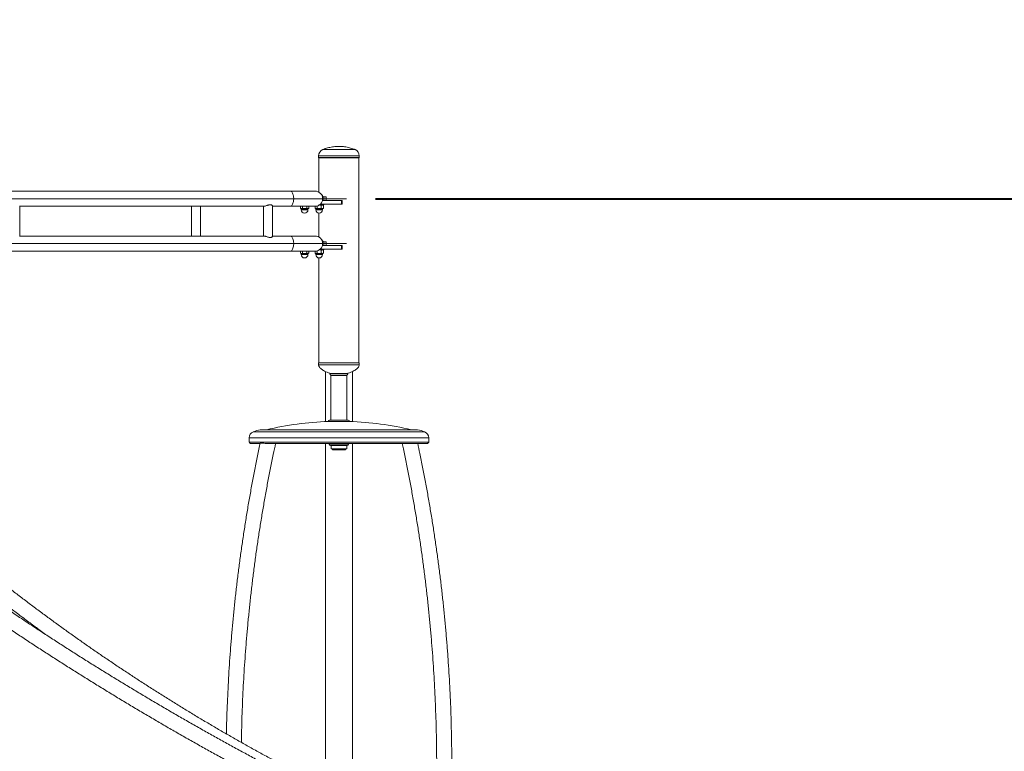
# Model space of a CAD drawing. Units: millimetres. Extents: x 0 to 2100, y 0 to 1488.
# Drawn here: x 1669 to 1888, y 393 to 556 of the extents above; entities that cross this region are included whole.
import ezdxf

# ---------------------------------------------------------------- set-up
doc = ezdxf.new("R2010")
doc.units = ezdxf.units.MM
doc.header["$LTSCALE"] = 50
doc.linetypes.add('CENTERX2', pattern=[2.032, 1.27, -0.254, 0.254, -0.254])
doc.layers.add('LE_NORM', color=179, linetype='Continuous', lineweight=40)
doc.styles.add('SLDTEXTSTYLE0', font='TXT', dxfattribs={"width": 0.605})
doc.dimstyles.new('SLDDIMSTYLE0', dxfattribs={"dimtxt": 17.5, "dimasz": 15, "dimexe": 0, "dimexo": 0.0625, "dimgap": 4.375, "dimtad": 1, "dimdec": 0, "dimrnd": 1e-09, "dimzin": 12, "dimdsep": 46, "dimtxsty": 'SLDTEXTSTYLE0', "dimsah": 1, "dimcen": 0.09, "dimadec": 0, "dimazin": 3, "dimtfac": 1, "dimtofl": 0, "dimtmove": 0, "dimatfit": 3, "dimfxl": 1, "dimfrac": 2, "dimtolj": 1, "dimtzin": 12, "dimarcsym": 0})

# ---------------------------------------------------------------- blocks, each defined once
blk = doc.blocks.new('_D_10')
at = {"layer": 'LE_NORM', "color": 7}
for p, q in [((1748.08, 515.65), (2006.28, 515.65)), ((2001.32, 515.65), (2001.32, 287.15)), ((1887.05, 287.15), (2006.28, 287.15))]:
    blk.add_line(p, q, dxfattribs=at)
for points in [[(2001.32, 515.65), (1996.32, 500.65), (2006.32, 500.65)], [(2001.32, 287.15), (2006.32, 302.15), (1996.32, 302.15)]]:
    blk.add_solid(points, dxfattribs=at)
at = {"layer": 'LE_NORM', "color": 7, "insert": (1978.76, 384.96), "char_height": 17.5, "attachment_point": 1, "rotation": 90, "style": 'SLDTEXTSTYLE0'}
blk.add_mtext('229', dxfattribs=at)

msp = doc.modelspace()

# ---------------------------------------------------------------- linework, layer by layer
at = {"color": 8, "linetype": 'Continuous', "lineweight": 15}
for p, q in [((1738.41, 526.59), (1736.34, 526.59)), ((1743.54, 526.59), (1738.41, 526.59)), ((1735.42, 525.2), (1744.47, 525.2)), ((1735.42, 524.8), (1744.47, 524.8)), ((1732.3, 513.43), (1731.55, 513.43)), ((1731.55, 513.2), (1733.05, 513.2)), ((1733.05, 513.43), (1732.3, 513.43)), ((1735.55, 513.43), (1734.8, 513.43)), ((1734.8, 513.2), (1736.3, 513.2)), ((1736.3, 513.43), (1735.55, 513.43)), ((1732.3, 503.43), (1731.55, 503.43)), ((1731.55, 503.2), (1733.05, 503.2)), ((1733.05, 503.43), (1732.3, 503.43)), ((1735.55, 503.43), (1734.8, 503.43)), ((1734.8, 503.2), (1736.3, 503.2)), ((1736.3, 503.43), (1735.55, 503.43)), ((1744.47, 478.67), (1735.42, 478.67)), ((1737.94, 476.64), (1741.6, 476.64)), ((1738.14, 476.28), (1741.74, 476.28)), ((1741.6, 476.64), (1741.94, 476.64)), ((1737.58, 466.05), (1741.12, 466.05)), ((1737.87, 466.35), (1740.98, 466.35)), ((1738.02, 466.36), (1740.9, 466.36)), ((1740.9, 466.36), (1741.86, 466.36)), ((1740.98, 466.35), (1742.01, 466.35)), ((1741.12, 466.05), (1742.3, 466.05)), ((1720.88, 463.76), (1749.47, 463.76)), ((1722.42, 464.2), (1748.7, 464.2)), ((1748.7, 464.2), (1757.46, 464.2)), ((1749.47, 463.76), (1759, 463.76)), ((1719.94, 462.37), (1749.94, 462.37)), ((1719.94, 461.47), (1749.94, 461.47)), ((1737.79, 460.98), (1741.02, 460.98)), ((1741.02, 460.98), (1742.09, 460.98)), ((1749.94, 462.37), (1759.94, 462.37)), ((1749.94, 461.47), (1759.94, 461.47))]:
    msp.add_line(p, q, dxfattribs=at)
at = {"color": 7, "linetype": 'Continuous', "lineweight": 15}
for p, q in [((1735.42, 525.2), (1735.42, 524.8)), ((1735.5, 524.75), (1735.5, 517.1)), ((1735.5, 524.75), (1736.09, 524.75)), ((1736.09, 524.75), (1744.39, 524.75)), ((1744.39, 479.12), (1744.39, 524.75)), ((1744.47, 524.8), (1744.47, 525.2)), ((1729.03, 517.34), (1606.66, 517.34)), ((1734.63, 517.34), (1729.03, 517.34)), ((1736.26, 516.09), (1736.42, 516.09)), ((1736.61, 516.05), (1736.27, 516.05)), ((1736.42, 516.05), (1736.42, 516.09)), ((1736.61, 515.25), (1736.61, 516.05)), ((1736.61, 516.05), (1737.11, 516.05)), ((1737.11, 515.25), (1737.11, 516.05)), ((1668.85, 507.26), (1668.85, 514.04)), ((1668.85, 513.97), (1723.27, 513.97)), ((1707.14, 513.97), (1707.14, 507.34)), ((1709.14, 507.34), (1709.14, 513.97)), ((1723.14, 513.97), (1723.14, 507.34)), ((1725.14, 507.26), (1725.14, 514.04)), ((1725.14, 513.97), (1729.03, 513.97)), ((1729.03, 513.97), (1734.63, 513.97)), ((1731.37, 513.52), (1731.37, 513.97)), ((1731.37, 513.52), (1731.5, 513.45)), ((1731.6, 513.45), (1731.5, 513.45)), ((1731.55, 513.43), (1731.55, 513.2)), ((1732.3, 513.45), (1731.6, 513.45)), ((1731.84, 513.52), (1731.84, 513.97)), ((1732.99, 513.45), (1732.3, 513.45)), ((1732.76, 513.52), (1732.76, 513.97)), ((1733.1, 513.45), (1732.99, 513.45)), ((1733.05, 513.2), (1733.05, 513.43)), ((1733.1, 513.45), (1733.22, 513.52)), ((1733.22, 513.52), (1733.22, 513.97)), ((1734.62, 513.52), (1734.62, 513.97)), ((1734.62, 513.52), (1734.75, 513.45)), ((1734.85, 513.45), (1734.75, 513.45)), ((1734.8, 513.43), (1734.8, 513.2)), ((1735.55, 513.45), (1734.85, 513.45)), ((1735.09, 513.52), (1735.09, 514.03)), ((1736.24, 513.45), (1735.55, 513.45)), ((1736.55, 514.25), (1735.57, 514.25)), ((1735.81, 514.45), (1740.53, 514.45)), ((1736.01, 513.52), (1736.01, 514.18)), ((1736.35, 513.45), (1736.24, 513.45)), ((1736.61, 515.25), (1736.27, 515.25)), ((1736.3, 513.2), (1736.3, 513.43)), ((1736.47, 514.18), (1736.35, 514.25)), ((1736.35, 513.45), (1736.47, 513.52)), ((1736.47, 513.52), (1736.47, 514.18)), ((1736.55, 514.25), (1736.55, 514.45)), ((1736.85, 515.25), (1736.61, 515.25)), ((1736.85, 515.25), (1740.53, 515.25)), ((1740.53, 514.45), (1740.53, 515.25)), ((1740.53, 515.25), (1740.63, 515.25)), ((1740.63, 514.45), (1740.53, 514.45)), ((1740.63, 514.45), (1740.63, 515.25)), ((1735.5, 512.45), (1735.5, 507.1)), ((1723.27, 507.34), (1668.85, 507.34)), ((1729.03, 507.34), (1725.14, 507.34)), ((1734.63, 507.34), (1729.03, 507.34)), ((1735.81, 504.45), (1740.53, 504.45)), ((1736.26, 506.09), (1736.42, 506.09)), ((1736.61, 506.05), (1736.27, 506.05)), ((1736.61, 505.25), (1736.27, 505.25)), ((1736.42, 506.05), (1736.42, 506.09)), ((1736.55, 504.25), (1736.55, 504.45)), ((1736.61, 505.25), (1736.61, 506.05)), ((1736.61, 506.05), (1737.11, 506.05)), ((1736.85, 505.25), (1736.61, 505.25)), ((1736.85, 505.25), (1740.53, 505.25)), ((1737.11, 505.25), (1737.11, 506.05)), ((1740.53, 504.45), (1740.53, 505.25)), ((1740.53, 505.25), (1740.63, 505.25)), ((1740.63, 504.45), (1740.53, 504.45)), ((1740.63, 504.45), (1740.63, 505.25)), ((1606.66, 503.97), (1729.03, 503.97)), ((1729.03, 503.97), (1734.63, 503.97)), ((1731.37, 503.52), (1731.37, 503.97)), ((1731.37, 503.52), (1731.5, 503.45)), ((1731.6, 503.45), (1731.5, 503.45)), ((1731.55, 503.43), (1731.55, 503.2)), ((1732.3, 503.45), (1731.6, 503.45)), ((1731.84, 503.52), (1731.84, 503.97)), ((1732.99, 503.45), (1732.3, 503.45)), ((1732.76, 503.52), (1732.76, 503.97)), ((1733.1, 503.45), (1732.99, 503.45)), ((1733.05, 503.2), (1733.05, 503.43)), ((1733.1, 503.45), (1733.22, 503.52)), ((1733.22, 503.52), (1733.22, 503.97)), ((1734.62, 503.52), (1734.62, 503.97)), ((1734.62, 503.52), (1734.75, 503.45)), ((1734.85, 503.45), (1734.75, 503.45)), ((1734.8, 503.43), (1734.8, 503.2)), ((1735.55, 503.45), (1734.85, 503.45)), ((1735.09, 503.52), (1735.09, 504.03)), ((1735.5, 502.45), (1735.5, 479.12)), ((1736.24, 503.45), (1735.55, 503.45)), ((1736.55, 504.25), (1735.57, 504.25)), ((1736.01, 503.52), (1736.01, 504.18)), ((1736.35, 503.45), (1736.24, 503.45)), ((1736.3, 503.2), (1736.3, 503.43)), ((1736.47, 504.18), (1736.35, 504.25)), ((1736.35, 503.45), (1736.47, 503.52)), ((1736.47, 503.52), (1736.47, 504.18)), ((1735.42, 479.12), (1735.42, 478.67)), ((1744.47, 479.12), (1735.42, 479.12)), ((1744.47, 478.67), (1744.47, 479.12)), ((1736.93, 477.17), (1736.93, 466.02)), ((1737.94, 476.73), (1737.94, 476.64)), ((1737.94, 476.73), (1741.6, 476.73)), ((1738.14, 476.28), (1738.14, 466.36)), ((1741.6, 476.73), (1741.94, 476.73)), ((1741.74, 466.36), (1741.74, 476.28)), ((1741.94, 476.64), (1741.94, 476.73)), ((1742.96, 466.02), (1742.96, 477.17)), ((1737.58, 466.05), (1737.58, 466.05)), ((1737.58, 466.05), (1741.12, 466.05)), ((1741.86, 466.36), (1738.02, 466.36)), ((1741.12, 466.05), (1742.3, 466.05)), ((1742.3, 466.05), (1742.3, 466.05)), ((1757.41, 464.21), (1722.48, 464.21)), ((1719.94, 462.37), (1719.94, 461.47)), ((1720.24, 461.17), (1722.41, 461.17)), ((1723.4, 461.17), (1759.64, 461.17)), ((1736.93, 461.17), (1736.93, 384.62)), ((1737.79, 461.17), (1737.79, 460.98)), ((1741.79, 460.68), (1738.09, 460.68)), ((1738.19, 460.68), (1738.19, 459.93)), ((1741.69, 459.93), (1741.69, 460.68)), ((1742.09, 460.98), (1742.09, 461.17)), ((1742.96, 381.66), (1742.96, 461.17)), ((1759.94, 461.47), (1759.94, 462.37)), ((1738.19, 459.93), (1740.15, 459.93)), ((1738.49, 459.93), (1738.49, 459.71)), ((1741.39, 459.71), (1738.49, 459.71)), ((1740.15, 459.93), (1741.69, 459.93)), ((1741.39, 459.71), (1741.39, 459.93))]:
    msp.add_line(p, q, dxfattribs=at)
at = {"color": 8, "linetype": 'Continuous', "lineweight": 15, "flags": 128}
for points in [[(1729.03, 513.97), (1729.06, 513.97), (1729.18, 513.99), (1729.3, 514.06), (1729.42, 514.15), (1729.52, 514.28), (1729.62, 514.44), (1729.7, 514.62), (1729.77, 514.83), (1729.82, 515.05), (1729.85, 515.29), (1729.87, 515.53), (1729.87, 515.77), (1729.85, 516.02), (1729.82, 516.25), (1729.77, 516.48), (1729.7, 516.68), (1729.62, 516.86), (1729.52, 517.02), (1729.42, 517.15), (1729.3, 517.25), (1729.18, 517.31), (1729.06, 517.34), (1729.03, 517.34)], [(1729.03, 503.97), (1729.06, 503.97), (1729.18, 503.99), (1729.3, 504.06), (1729.42, 504.15), (1729.52, 504.28), (1729.62, 504.44), (1729.7, 504.62), (1729.77, 504.83), (1729.82, 505.05), (1729.85, 505.29), (1729.87, 505.53), (1729.87, 505.77), (1729.85, 506.02), (1729.82, 506.25), (1729.77, 506.48), (1729.7, 506.68), (1729.62, 506.86), (1729.52, 507.02), (1729.42, 507.15), (1729.3, 507.25), (1729.18, 507.31), (1729.06, 507.34), (1729.03, 507.34)]]:
    msp.add_lwpolyline(points, dxfattribs=at)
at = {"color": 7, "linetype": 'Continuous', "lineweight": 15, "flags": 128}
for points in [[(1738.15, 476.35), (1738.15, 476.32), (1738.14, 476.28)], [(1741.74, 476.28), (1741.74, 476.32), (1741.73, 476.35)]]:
    msp.add_lwpolyline(points, dxfattribs=at)
at = {"color": 7, "linetype": 'Continuous', "lineweight": 15}
for centre, radius, start, end in [((1736.92, 525.2), 1.5, 112.4377, 180), ((1742.97, 525.2), 1.5, 0, 67.5623), ((1735.47, 524.8), 0.05, 180, 270), ((1744.42, 524.8), 0.05, 270, 0), ((1734.63, 515.65), 1.69, 270, 90), ((1735.55, 515.78), 0.927, 19.2031, 57.3129), ((1731.52, 513.43), 0.025, 0, 90), ((1732.3, 513.2), 0.75, 180, 0), ((1733.07, 513.43), 0.025, 90, 180), ((1734.77, 513.43), 0.025, 0, 90), ((1735.55, 513.2), 0.75, 180, 0), ((1736.32, 513.43), 0.025, 90, 180), ((1734.63, 505.65), 1.69, 270, 90), ((1735.55, 505.78), 0.927, 19.2031, 57.3129), ((1731.52, 503.43), 0.025, 0, 90), ((1732.3, 503.2), 0.75, 180, 0), ((1733.07, 503.43), 0.025, 90, 180), ((1734.77, 503.43), 0.025, 0, 90), ((1735.55, 503.2), 0.75, 180, 0), ((1736.32, 503.43), 0.025, 90, 180), ((1738.24, 476.64), 0.3, 180, 252.652), ((1741.64, 476.64), 0.3, 287.342, 0), ((1739.94, 395.68), 70.4, 91.8937, 103.2532), ((1737.88, 466.05), 0.3, 91.6772, 181.5144), ((1739.94, 395.68), 70.7, 91.555, 91.6772), ((1738.02, 466.31), 0.05, 90, 91.555), ((1739.94, 395.68), 70.7, 88.3228, 88.445), ((1741.86, 466.31), 0.05, 88.445, 90), ((1742, 466.05), 0.3, 358.4856, 88.3228), ((1739.94, 395.68), 70.4, 76.7468, 88.1063), ((1721.44, 462.37), 1.5, 111.9008, 180), ((1723.87, 456.34), 8, 100.3966, 111.9008), ((1722.48, 463.91), 0.3, 90, 100.3966), ((1757.41, 463.91), 0.3, 79.6034, 90), ((1756.02, 456.34), 8, 68.0992, 79.6034), ((1758.44, 462.37), 1.5, 0, 68.0992), ((1720.24, 461.47), 0.3, 180, 270), ((1738.09, 460.98), 0.3, 180, 270), ((1741.79, 460.98), 0.3, 270, 0), ((1759.64, 461.47), 0.3, 270, 0)]:
    msp.add_arc(centre, radius, start, end, dxfattribs=at)
for points, knots in [([(1814.19, 350.65), (1813.49, 350.88), (1811.89, 351.41), (1809.38, 352.26), (1806.67, 353.2), (1803.96, 354.15), (1801.24, 355.12), (1798.52, 356.11), (1795.79, 357.11), (1793.06, 358.13), (1790.33, 359.17), (1787.6, 360.23), (1784.86, 361.31), (1782.13, 362.4), (1779.39, 363.51), (1776.65, 364.64), (1773.91, 365.78), (1771.17, 366.94), (1768.43, 368.11), (1765.69, 369.31), (1762.95, 370.52), (1760.21, 371.74), (1757.47, 372.98), (1754.73, 374.24), (1751.99, 375.51), (1749.26, 376.8), (1746.52, 378.1), (1743.79, 379.42), (1741.07, 380.76), (1738.34, 382.11), (1735.62, 383.47), (1732.9, 384.85), (1730.19, 386.25), (1727.48, 387.66), (1724.77, 389.08), (1722.07, 390.52), (1719.37, 391.97), (1716.68, 393.43), (1714, 394.91), (1711.32, 396.4), (1708.64, 397.91), (1705.98, 399.43), (1703.31, 400.96), (1700.66, 402.51), (1698.01, 404.07), (1695.37, 405.64), (1692.74, 407.22), (1690.12, 408.82), (1687.51, 410.42), (1684.9, 412.04), (1682.3, 413.67), (1679.71, 415.32), (1677.13, 416.97), (1674.57, 418.64), (1672.01, 420.31), (1669.46, 422), (1666.92, 423.7), (1664.39, 425.41), (1661.88, 427.13), (1659.37, 428.86), (1656.88, 430.6), (1654.4, 432.35), (1651.93, 434.1), (1649.47, 435.87), (1647.02, 437.65), (1644.59, 439.44), (1642.17, 441.23), (1639.77, 443.04), (1637.38, 444.85), (1635, 446.67), (1632.64, 448.5), (1630.29, 450.34), (1627.95, 452.18), (1625.64, 454.03), (1623.33, 455.89), (1621.04, 457.76), (1618.77, 459.63), (1616.51, 461.51), (1614.27, 463.4), (1612.05, 465.29), (1609.84, 467.19), (1607.65, 469.09), (1605.48, 471), (1603.32, 472.92), (1601.18, 474.84), (1599.06, 476.77), (1596.96, 478.7), (1594.87, 480.64), (1592.81, 482.58), (1590.76, 484.52), (1588.73, 486.47), (1586.72, 488.42), (1584.73, 490.38), (1582.76, 492.34), (1580.81, 494.3), (1578.87, 496.27), (1576.96, 498.23), (1575.07, 500.21), (1573.2, 502.18), (1571.35, 504.16), (1569.52, 506.13), (1567.72, 508.11), (1565.93, 510.09), (1564.16, 512.07), (1562.42, 514.06), (1560.7, 516.04), (1559, 518.03), (1557.32, 520.01), (1555.67, 522), (1554.04, 523.98), (1552.43, 525.97), (1550.84, 527.95), (1549.28, 529.94), (1547.74, 531.92), (1546.22, 533.9), (1544.73, 535.88), (1543.26, 537.86), (1541.82, 539.84), (1540.39, 541.82), (1539, 543.79), (1537.62, 545.76), (1536.28, 547.73), (1534.95, 549.7), (1533.65, 551.66), (1532.39, 553.6), (1531.58, 554.88), (1531.18, 555.51)], [0, 0, 0, 0, 0.006287, 0.014368, 0.022449, 0.030531, 0.038612, 0.046694, 0.054776, 0.062858, 0.07094, 0.079022, 0.087104, 0.095187, 0.103269, 0.111352, 0.119435, 0.127517, 0.1356, 0.143684, 0.151767, 0.15985, 0.167933, 0.176017, 0.1841, 0.192184, 0.200268, 0.208351, 0.216435, 0.224519, 0.232603, 0.240687, 0.248771, 0.256855, 0.264939, 0.273023, 0.281108, 0.289192, 0.297276, 0.30536, 0.313445, 0.321529, 0.329613, 0.337698, 0.345782, 0.353866, 0.361951, 0.370035, 0.378119, 0.386203, 0.394288, 0.402372, 0.410456, 0.41854, 0.426625, 0.434709, 0.442793, 0.450877, 0.458961, 0.467045, 0.475129, 0.483213, 0.491297, 0.49938, 0.507464, 0.515548, 0.523631, 0.531715, 0.539798, 0.547881, 0.555964, 0.564047, 0.57213, 0.580213, 0.588296, 0.596379, 0.604461, 0.612544, 0.620626, 0.628708, 0.63679, 0.644872, 0.652954, 0.661036, 0.669117, 0.677198, 0.685279, 0.69336, 0.701441, 0.709522, 0.717602, 0.725683, 0.733763, 0.741843, 0.749922, 0.758002, 0.766081, 0.77416, 0.782239, 0.790318, 0.798396, 0.806474, 0.814552, 0.82263, 0.830708, 0.838785, 0.846862, 0.854939, 0.863015, 0.871091, 0.879167, 0.887243, 0.895318, 0.903393, 0.911468, 0.919543, 0.927617, 0.935691, 0.943765, 0.951838, 0.959911, 0.967984, 0.976056, 0.984129, 0.992201, 1, 1, 1, 1]), ([(1835.99, 350.85), (1835.41, 350.95), (1834.02, 351.2), (1831.82, 351.62), (1829.37, 352.1), (1826.91, 352.6), (1824.45, 353.13), (1821.98, 353.68), (1819.51, 354.25), (1817.03, 354.84), (1814.54, 355.45), (1812.05, 356.09), (1809.56, 356.74), (1807.06, 357.42), (1804.56, 358.12), (1802.05, 358.84), (1799.54, 359.58), (1797.03, 360.35), (1794.52, 361.13), (1792, 361.94), (1789.48, 362.76), (1786.96, 363.61), (1784.44, 364.47), (1781.92, 365.36), (1779.4, 366.27), (1776.88, 367.2), (1774.35, 368.15), (1771.83, 369.12), (1769.31, 370.11), (1766.79, 371.11), (1764.27, 372.14), (1761.75, 373.19), (1759.23, 374.26), (1756.72, 375.34), (1754.21, 376.45), (1751.7, 377.57), (1749.19, 378.72), (1746.69, 379.88), (1744.2, 381.06), (1741.7, 382.26), (1739.21, 383.47), (1736.73, 384.71), (1734.25, 385.96), (1731.78, 387.23), (1729.31, 388.52), (1726.85, 389.83), (1724.39, 391.15), (1721.94, 392.49), (1719.5, 393.85), (1717.07, 395.22), (1714.64, 396.61), (1712.22, 398.02), (1709.81, 399.45), (1707.41, 400.88), (1705.02, 402.34), (1702.63, 403.81), (1700.26, 405.3), (1697.9, 406.8), (1695.54, 408.32), (1693.2, 409.85), (1690.87, 411.4), (1688.54, 412.96), (1686.23, 414.53), (1683.93, 416.12), (1681.65, 417.73), (1679.37, 419.34), (1677.11, 420.98), (1674.86, 422.62), (1672.62, 424.28), (1670.4, 425.95), (1668.19, 427.63), (1665.99, 429.33), (1663.81, 431.03), (1661.65, 432.75), (1659.49, 434.49), (1657.36, 436.23), (1655.23, 437.98), (1653.13, 439.75), (1651.04, 441.53), (1648.96, 443.31), (1646.9, 445.11), (1644.86, 446.92), (1642.84, 448.74), (1640.83, 450.56), (1638.84, 452.4), (1636.87, 454.25), (1634.91, 456.1), (1632.98, 457.97), (1631.06, 459.84), (1629.16, 461.72), (1627.28, 463.61), (1625.41, 465.51), (1623.57, 467.41), (1621.75, 469.33), (1619.95, 471.25), (1618.16, 473.17), (1616.4, 475.1), (1614.66, 477.04), (1612.94, 478.99), (1611.24, 480.94), (1609.56, 482.9), (1607.9, 484.86), (1606.26, 486.83), (1604.65, 488.8), (1603.06, 490.78), (1601.49, 492.76), (1599.94, 494.74), (1598.41, 496.73), (1596.91, 498.72), (1595.43, 500.72), (1593.97, 502.72), (1592.54, 504.72), (1591.13, 506.73), (1589.74, 508.73), (1588.38, 510.74), (1587.04, 512.75), (1585.73, 514.76), (1584.44, 516.78), (1583.17, 518.79), (1581.93, 520.81), (1580.72, 522.82), (1579.53, 524.84), (1578.36, 526.86), (1577.22, 528.87), (1576.11, 530.89), (1575.02, 532.9), (1573.95, 534.91), (1572.92, 536.93), (1571.91, 538.94), (1570.92, 540.95), (1569.96, 542.95), (1569.03, 544.96), (1568.12, 546.96), (1567.24, 548.96), (1566.39, 550.95), (1565.56, 552.95), (1564.97, 554.39), (1564.67, 555.18), (1564.62, 555.3)], [0, 0, 0, 0, 0.005274, 0.012686, 0.020097, 0.027508, 0.03492, 0.042331, 0.049743, 0.057155, 0.064567, 0.071979, 0.079392, 0.086804, 0.094217, 0.10163, 0.109043, 0.116456, 0.123869, 0.131283, 0.138696, 0.14611, 0.153523, 0.160937, 0.168351, 0.175765, 0.18318, 0.190594, 0.198008, 0.205423, 0.212837, 0.220252, 0.227667, 0.235082, 0.242497, 0.249912, 0.257327, 0.264742, 0.272157, 0.279572, 0.286988, 0.294403, 0.301819, 0.309234, 0.31665, 0.324066, 0.331481, 0.338897, 0.346313, 0.353728, 0.361144, 0.36856, 0.375976, 0.383392, 0.390808, 0.398223, 0.405639, 0.413055, 0.420471, 0.427887, 0.435303, 0.442719, 0.450134, 0.45755, 0.464966, 0.472382, 0.479797, 0.487213, 0.494629, 0.502044, 0.50946, 0.516875, 0.524291, 0.531706, 0.539121, 0.546536, 0.553952, 0.561367, 0.568782, 0.576197, 0.583611, 0.591026, 0.598441, 0.605855, 0.61327, 0.620684, 0.628098, 0.635513, 0.642927, 0.650341, 0.657754, 0.665168, 0.672582, 0.679995, 0.687408, 0.694821, 0.702234, 0.709647, 0.71706, 0.724473, 0.731885, 0.739297, 0.74671, 0.754122, 0.761534, 0.768945, 0.776357, 0.783768, 0.791179, 0.79859, 0.806001, 0.813412, 0.820823, 0.828233, 0.835644, 0.843054, 0.850464, 0.857874, 0.865283, 0.872693, 0.880102, 0.887512, 0.894921, 0.90233, 0.909739, 0.917148, 0.924557, 0.931965, 0.939374, 0.946782, 0.954191, 0.961599, 0.969008, 0.976416, 0.983825, 0.991233, 0.998642, 1, 1, 1, 1]), ([(1528.67, 553.17), (1528.86, 552.88), (1529.46, 551.92), (1530.51, 550.31), (1531.82, 548.32), (1533.15, 546.33), (1534.51, 544.34), (1535.9, 542.34), (1537.3, 540.35), (1538.73, 538.35), (1540.19, 536.35), (1541.67, 534.35), (1543.17, 532.35), (1544.7, 530.35), (1546.25, 528.34), (1547.82, 526.34), (1549.42, 524.34), (1551.04, 522.33), (1552.68, 520.33), (1554.34, 518.32), (1556.03, 516.32), (1557.74, 514.32), (1559.47, 512.32), (1561.22, 510.32), (1563, 508.32), (1564.79, 506.32), (1566.61, 504.32), (1568.45, 502.33), (1570.31, 500.34), (1572.19, 498.35), (1574.09, 496.36), (1576.01, 494.38), (1577.95, 492.4), (1579.91, 490.42), (1581.89, 488.45), (1583.89, 486.48), (1585.91, 484.51), (1587.95, 482.55), (1590, 480.59), (1592.08, 478.63), (1594.17, 476.68), (1596.28, 474.74), (1598.41, 472.8), (1600.56, 470.87), (1602.73, 468.94), (1604.91, 467.01), (1607.11, 465.1), (1609.33, 463.18), (1611.56, 461.28), (1613.81, 459.38), (1616.08, 457.49), (1618.36, 455.6), (1620.66, 453.72), (1622.97, 451.85), (1625.3, 449.99), (1627.64, 448.13), (1630, 446.28), (1632.37, 444.44), (1634.76, 442.61), (1637.16, 440.79), (1639.57, 438.97), (1642, 437.16), (1644.44, 435.37), (1646.89, 433.58), (1649.36, 431.8), (1651.84, 430.03), (1654.33, 428.27), (1656.83, 426.52), (1659.34, 424.78), (1661.87, 423.05), (1664.41, 421.33), (1666.96, 419.62), (1669.51, 417.92), (1672.08, 416.23), (1674.66, 414.56), (1677.25, 412.89), (1679.85, 411.24), (1682.46, 409.6), (1685.07, 407.97), (1687.7, 406.35), (1690.33, 404.74), (1692.97, 403.15), (1695.62, 401.57), (1698.28, 400), (1700.94, 398.44), (1703.61, 396.9), (1706.29, 395.37), (1708.98, 393.85), (1711.67, 392.35), (1714.36, 390.86), (1717.07, 389.38), (1719.77, 387.92), (1722.49, 386.47), (1725.21, 385.04), (1727.93, 383.62), (1730.65, 382.22), (1733.38, 380.83), (1736.12, 379.45), (1738.86, 378.09), (1741.6, 376.75), (1744.34, 375.42), (1747.09, 374.1), (1749.83, 372.8), (1752.58, 371.52), (1755.33, 370.25), (1758.09, 369), (1760.84, 367.76), (1763.6, 366.54), (1766.35, 365.34), (1769.11, 364.15), (1771.86, 362.98), (1774.62, 361.83), (1777.37, 360.69), (1780.13, 359.57), (1782.88, 358.47), (1785.63, 357.38), (1788.38, 356.32), (1791.13, 355.26), (1793.87, 354.23), (1796.61, 353.21), (1799.35, 352.22), (1802.09, 351.24), (1804.82, 350.27), (1807.55, 349.33), (1809.59, 348.63), (1810.73, 348.25), (1810.95, 348.18)], [0, 0, 0, 0, 0.003627, 0.011787, 0.019946, 0.028106, 0.036265, 0.044423, 0.052582, 0.06074, 0.068897, 0.077055, 0.085212, 0.093369, 0.101526, 0.109682, 0.117838, 0.125994, 0.13415, 0.142305, 0.15046, 0.158615, 0.166769, 0.174924, 0.183078, 0.191231, 0.199385, 0.207538, 0.215691, 0.223844, 0.231997, 0.240149, 0.248301, 0.256453, 0.264605, 0.272757, 0.280908, 0.28906, 0.297211, 0.305361, 0.313512, 0.321663, 0.329813, 0.337963, 0.346113, 0.354263, 0.362413, 0.370563, 0.378712, 0.386861, 0.395011, 0.40316, 0.411309, 0.419458, 0.427606, 0.435755, 0.443904, 0.452052, 0.4602, 0.468349, 0.476497, 0.484645, 0.492793, 0.500941, 0.509089, 0.517236, 0.525384, 0.533532, 0.541679, 0.549827, 0.557974, 0.566122, 0.574269, 0.582417, 0.590564, 0.598711, 0.606859, 0.615006, 0.623153, 0.6313, 0.639448, 0.647595, 0.655742, 0.663889, 0.672036, 0.680184, 0.688331, 0.696478, 0.704625, 0.712773, 0.72092, 0.729067, 0.737214, 0.745362, 0.753509, 0.761657, 0.769804, 0.777952, 0.786099, 0.794247, 0.802395, 0.810542, 0.81869, 0.826838, 0.834986, 0.843134, 0.851282, 0.85943, 0.867579, 0.875727, 0.883875, 0.892024, 0.900173, 0.908321, 0.91647, 0.924619, 0.932768, 0.940918, 0.949067, 0.957217, 0.965366, 0.973516, 0.981666, 0.989816, 0.997966, 1, 1, 1, 1]), ([(1561.75, 553.4), (1561.83, 553.2), (1562.17, 552.33), (1562.81, 550.78), (1563.66, 548.75), (1564.54, 546.73), (1565.44, 544.7), (1566.37, 542.67), (1567.33, 540.63), (1568.32, 538.6), (1569.33, 536.56), (1570.36, 534.52), (1571.43, 532.48), (1572.51, 530.44), (1573.63, 528.4), (1574.77, 526.36), (1575.93, 524.32), (1577.12, 522.28), (1578.34, 520.24), (1579.58, 518.2), (1580.85, 516.16), (1582.14, 514.12), (1583.45, 512.09), (1584.79, 510.05), (1586.15, 508.02), (1587.54, 505.99), (1588.95, 503.96), (1590.39, 501.94), (1591.84, 499.91), (1593.32, 497.9), (1594.83, 495.88), (1596.36, 493.87), (1597.91, 491.86), (1599.48, 489.86), (1601.07, 487.86), (1602.69, 485.87), (1604.33, 483.88), (1605.99, 481.9), (1607.67, 479.92), (1609.37, 477.95), (1611.1, 475.98), (1612.84, 474.02), (1614.61, 472.07), (1616.39, 470.12), (1618.2, 468.18), (1620.02, 466.25), (1621.87, 464.32), (1623.73, 462.41), (1625.62, 460.5), (1627.52, 458.6), (1629.44, 456.7), (1631.38, 454.82), (1633.34, 452.95), (1635.32, 451.08), (1637.31, 449.22), (1639.32, 447.37), (1641.35, 445.54), (1643.4, 443.71), (1645.46, 441.89), (1647.54, 440.09), (1649.64, 438.29), (1651.75, 436.51), (1653.87, 434.73), (1656.02, 432.97), (1658.18, 431.22), (1660.35, 429.48), (1662.54, 427.75), (1664.74, 426.04), (1666.95, 424.33), (1669.18, 422.64), (1671.43, 420.97), (1673.33, 419.56), (1674.49, 418.72), (1674.89, 418.43)], [0, 0, 0, 0, 0.004265, 0.018591, 0.032918, 0.047244, 0.061571, 0.075898, 0.090225, 0.104552, 0.118879, 0.133206, 0.147532, 0.161859, 0.176185, 0.190512, 0.204838, 0.219164, 0.23349, 0.247815, 0.262141, 0.276466, 0.290791, 0.305115, 0.31944, 0.333764, 0.348088, 0.362411, 0.376735, 0.391058, 0.40538, 0.419703, 0.434025, 0.448347, 0.462668, 0.47699, 0.491311, 0.505632, 0.519952, 0.534272, 0.548592, 0.562912, 0.577231, 0.591551, 0.60587, 0.620188, 0.634507, 0.648825, 0.663143, 0.67746, 0.691778, 0.706095, 0.720412, 0.734729, 0.749046, 0.763362, 0.777679, 0.791995, 0.806311, 0.820627, 0.834942, 0.849258, 0.863573, 0.877888, 0.892203, 0.906518, 0.920833, 0.935148, 0.949462, 0.963777, 0.978091, 0.992405, 1, 1, 1, 1]), ([(1743.52, 526.59), (1743.45, 526.62), (1743.22, 526.72), (1742.8, 526.86), (1742.28, 527.01), (1741.75, 527.13), (1741.21, 527.22), (1740.67, 527.28), (1740.12, 527.3), (1739.58, 527.3), (1739.03, 527.26), (1738.49, 527.19), (1737.95, 527.09), (1737.42, 526.96), (1736.9, 526.8), (1736.54, 526.68), (1736.37, 526.6), (1736.36, 526.59)], [0, 0, 0, 0, 0.030943, 0.104811, 0.178744, 0.252734, 0.326778, 0.400872, 0.475012, 0.549198, 0.62343, 0.697708, 0.772034, 0.846411, 0.920845, 0.99534, 1, 1, 1, 1]), ([(1735.47, 524.75), (1735.47, 524.75), (1735.47, 524.75), (1735.5, 524.75), (1735.59, 524.75), (1735.72, 524.75), (1735.9, 524.75), (1736.12, 524.75), (1736.38, 524.75), (1736.7, 524.75), (1737.08, 524.75), (1737.54, 524.75), (1738.03, 524.75), (1738.54, 524.75), (1739.08, 524.75), (1739.61, 524.75), (1740.11, 524.75), (1740.56, 524.75), (1741.01, 524.75), (1741.45, 524.75), (1741.88, 524.75), (1742.28, 524.75), (1742.66, 524.75), (1743.04, 524.75), (1743.4, 524.75), (1743.73, 524.75), (1744, 524.75), (1744.2, 524.75), (1744.34, 524.75), (1744.41, 524.75), (1744.41, 524.75), (1744.41, 524.75)], [0, 0, 0, 0, 0.011701, 0.043863, 0.076713, 0.109559, 0.142409, 0.175256, 0.207421, 0.239584, 0.280727, 0.320746, 0.359559, 0.398376, 0.438394, 0.479535, 0.511701, 0.543863, 0.576713, 0.609559, 0.642409, 0.675256, 0.707421, 0.739584, 0.780727, 0.820746, 0.859559, 0.898376, 0.938394, 0.979535, 1, 1, 1, 1]), ([(1723.28, 513.97), (1723.33, 513.97), (1723.43, 513.98), (1723.68, 514.05), (1723.92, 514.14), (1724.14, 514.21), (1724.35, 514.27), (1724.59, 514.3), (1724.83, 514.29), (1725.01, 514.21), (1725.1, 514.13), (1725.14, 514.07), (1725.14, 514.05), (1725.13, 514.04)], [0, 0, 0, 0, 0.103544, 0.212794, 0.33351, 0.400651, 0.469837, 0.576194, 0.682822, 0.785302, 0.903681, 0.971168, 1, 1, 1, 1]), ([(1731.6, 513.45), (1731.6, 513.45), (1731.56, 513.45), (1731.48, 513.47), (1731.41, 513.5), (1731.37, 513.52)], [0, 0, 0, 0, 0.070086, 0.530782, 1, 1, 1, 1]), ([(1731.84, 513.52), (1731.8, 513.5), (1731.72, 513.46), (1731.64, 513.46), (1731.6, 513.45)], [0, 0, 0, 0, 0.495458, 1, 1, 1, 1]), ([(1731.84, 513.52), (1731.95, 513.49), (1732.1, 513.46), (1732.26, 513.45), (1732.3, 513.45)], [0, 0, 0, 0, 0.745921, 1, 1, 1, 1]), ([(1732.3, 513.45), (1732.42, 513.46), (1732.57, 513.47), (1732.72, 513.51), (1732.76, 513.52)], [0, 0, 0, 0, 0.760801, 1, 1, 1, 1]), ([(1732.99, 513.45), (1732.98, 513.45), (1732.94, 513.45), (1732.87, 513.47), (1732.79, 513.5), (1732.76, 513.52)], [0, 0, 0, 0, 0.070086, 0.530782, 1, 1, 1, 1]), ([(1733.22, 513.52), (1733.18, 513.5), (1733.11, 513.46), (1733.03, 513.46), (1732.99, 513.45)], [0, 0, 0, 0, 0.495458, 1, 1, 1, 1]), ([(1734.85, 513.45), (1734.85, 513.45), (1734.81, 513.45), (1734.73, 513.47), (1734.66, 513.5), (1734.62, 513.52)], [0, 0, 0, 0, 0.070086, 0.530782, 1, 1, 1, 1]), ([(1735.09, 513.52), (1735.05, 513.5), (1734.97, 513.46), (1734.89, 513.46), (1734.85, 513.45)], [0, 0, 0, 0, 0.495458, 1, 1, 1, 1]), ([(1735.09, 513.52), (1735.2, 513.49), (1735.35, 513.46), (1735.51, 513.45), (1735.55, 513.45)], [0, 0, 0, 0, 0.745921, 1, 1, 1, 1]), ([(1736.01, 514.18), (1735.97, 514.19), (1735.82, 514.23), (1735.67, 514.24), (1735.55, 514.25)], [0, 0, 0, 0, 0.239199, 1, 1, 1, 1]), ([(1735.55, 513.45), (1735.67, 513.46), (1735.82, 513.47), (1735.97, 513.51), (1736.01, 513.52)], [0, 0, 0, 0, 0.760801, 1, 1, 1, 1]), ([(1736.01, 514.18), (1736.05, 514.2), (1736.12, 514.24), (1736.2, 514.25), (1736.24, 514.25)], [0, 0, 0, 0, 0.495458, 1, 1, 1, 1]), ([(1736.24, 513.45), (1736.23, 513.45), (1736.19, 513.45), (1736.12, 513.47), (1736.04, 513.5), (1736.01, 513.52)], [0, 0, 0, 0, 0.070086, 0.530782, 1, 1, 1, 1]), ([(1736.24, 514.25), (1736.25, 514.25), (1736.29, 514.25), (1736.37, 514.24), (1736.44, 514.2), (1736.47, 514.18)], [0, 0, 0, 0, 0.070086, 0.530782, 1, 1, 1, 1]), ([(1736.47, 513.52), (1736.43, 513.5), (1736.36, 513.46), (1736.28, 513.46), (1736.24, 513.45)], [0, 0, 0, 0, 0.495458, 1, 1, 1, 1]), ([(1725.13, 507.26), (1725.13, 507.25), (1725.15, 507.22), (1725.09, 507.15), (1724.99, 507.08), (1724.86, 507.03), (1724.66, 507), (1724.4, 507.03), (1724.11, 507.1), (1723.86, 507.19), (1723.66, 507.26), (1723.51, 507.3), (1723.39, 507.33), (1723.3, 507.34), (1723.28, 507.34), (1723.28, 507.33)], [0, 0, 0, 0, 0.030923, 0.153439, 0.221095, 0.290944, 0.395365, 0.499941, 0.603571, 0.725036, 0.792948, 0.863084, 0.926364, 0.992075, 1, 1, 1, 1]), ([(1731.6, 503.45), (1731.6, 503.45), (1731.56, 503.45), (1731.48, 503.47), (1731.41, 503.5), (1731.37, 503.52)], [0, 0, 0, 0, 0.070086, 0.530782, 1, 1, 1, 1]), ([(1731.84, 503.52), (1731.8, 503.5), (1731.72, 503.46), (1731.64, 503.46), (1731.6, 503.45)], [0, 0, 0, 0, 0.495458, 1, 1, 1, 1]), ([(1731.84, 503.52), (1731.95, 503.49), (1732.1, 503.46), (1732.26, 503.45), (1732.3, 503.45)], [0, 0, 0, 0, 0.745921, 1, 1, 1, 1]), ([(1732.3, 503.45), (1732.42, 503.46), (1732.57, 503.47), (1732.72, 503.51), (1732.76, 503.52)], [0, 0, 0, 0, 0.760801, 1, 1, 1, 1]), ([(1732.99, 503.45), (1732.98, 503.45), (1732.94, 503.45), (1732.87, 503.47), (1732.79, 503.5), (1732.76, 503.52)], [0, 0, 0, 0, 0.070086, 0.530782, 1, 1, 1, 1]), ([(1733.22, 503.52), (1733.18, 503.5), (1733.11, 503.46), (1733.03, 503.46), (1732.99, 503.45)], [0, 0, 0, 0, 0.495458, 1, 1, 1, 1]), ([(1734.85, 503.45), (1734.85, 503.45), (1734.81, 503.45), (1734.73, 503.47), (1734.66, 503.5), (1734.62, 503.52)], [0, 0, 0, 0, 0.070086, 0.530782, 1, 1, 1, 1]), ([(1735.09, 503.52), (1735.05, 503.5), (1734.97, 503.46), (1734.89, 503.46), (1734.85, 503.45)], [0, 0, 0, 0, 0.495458, 1, 1, 1, 1]), ([(1735.09, 503.52), (1735.2, 503.49), (1735.35, 503.46), (1735.51, 503.45), (1735.55, 503.45)], [0, 0, 0, 0, 0.745921, 1, 1, 1, 1]), ([(1736.01, 504.18), (1735.97, 504.19), (1735.82, 504.23), (1735.67, 504.24), (1735.55, 504.25)], [0, 0, 0, 0, 0.239199, 1, 1, 1, 1]), ([(1735.55, 503.45), (1735.67, 503.46), (1735.82, 503.47), (1735.97, 503.51), (1736.01, 503.52)], [0, 0, 0, 0, 0.760801, 1, 1, 1, 1]), ([(1736.01, 504.18), (1736.05, 504.2), (1736.12, 504.24), (1736.2, 504.25), (1736.24, 504.25)], [0, 0, 0, 0, 0.495458, 1, 1, 1, 1]), ([(1736.24, 503.45), (1736.23, 503.45), (1736.19, 503.45), (1736.12, 503.47), (1736.04, 503.5), (1736.01, 503.52)], [0, 0, 0, 0, 0.070086, 0.530782, 1, 1, 1, 1]), ([(1736.24, 504.25), (1736.25, 504.25), (1736.29, 504.25), (1736.37, 504.24), (1736.44, 504.2), (1736.47, 504.18)], [0, 0, 0, 0, 0.070086, 0.530782, 1, 1, 1, 1]), ([(1736.47, 503.52), (1736.43, 503.5), (1736.36, 503.46), (1736.28, 503.46), (1736.24, 503.45)], [0, 0, 0, 0, 0.495458, 1, 1, 1, 1]), ([(1735.42, 478.67), (1735.42, 478.61), (1735.44, 478.47), (1735.54, 478.26), (1735.69, 478.04), (1735.91, 477.81), (1736.18, 477.58), (1736.55, 477.33), (1737.03, 477.1), (1737.61, 476.88), (1738.03, 476.78), (1738.25, 476.73)], [0, 0, 0, 0, 0.050894, 0.112968, 0.187228, 0.274073, 0.373724, 0.486423, 0.639375, 0.812585, 1, 1, 1, 1]), ([(1741.63, 476.73), (1741.85, 476.78), (1742.27, 476.88), (1742.86, 477.1), (1743.33, 477.33), (1743.7, 477.58), (1743.98, 477.81), (1744.19, 478.04), (1744.34, 478.26), (1744.44, 478.47), (1744.46, 478.61), (1744.47, 478.67)], [0, 0, 0, 0, 0.187896, 0.361004, 0.513865, 0.626498, 0.72609, 0.812883, 0.887099, 0.949136, 1, 1, 1, 1]), ([(1722.4, 461.19), (1722.36, 461.01), (1722.11, 459.83), (1721.66, 457.64), (1721.06, 454.63), (1720.49, 451.61), (1719.95, 448.59), (1719.43, 445.56), (1718.95, 442.52), (1718.48, 439.48), (1718.05, 436.44), (1717.64, 433.38), (1717.26, 430.33), (1716.91, 427.27), (1716.58, 424.2), (1716.28, 421.13), (1716.01, 418.06), (1715.77, 414.99), (1715.55, 411.91), (1715.36, 408.83), (1715.2, 405.75), (1715.06, 402.66), (1714.96, 399.58), (1714.9, 397.52), (1714.88, 396.49), (1714.88, 396.48)], [0, 0, 0, 0, 0.008619, 0.055819, 0.10302, 0.15022, 0.197421, 0.244622, 0.291823, 0.339024, 0.386224, 0.433425, 0.480626, 0.527827, 0.575029, 0.62223, 0.669431, 0.716632, 0.763833, 0.811035, 0.858236, 0.905437, 0.952638, 0.99984, 1, 1, 1, 1]), ([(1718.21, 394.58), (1718.22, 394.7), (1718.23, 395.84), (1718.28, 398), (1718.37, 401.07), (1718.5, 404.13), (1718.64, 407.2), (1718.82, 410.26), (1719.02, 413.32), (1719.25, 416.38), (1719.51, 419.43), (1719.8, 422.48), (1720.11, 425.53), (1720.45, 428.58), (1720.81, 431.61), (1721.21, 434.65), (1721.63, 437.68), (1722.08, 440.71), (1722.55, 443.73), (1723.05, 446.74), (1723.58, 449.75), (1724.13, 452.75), (1724.71, 455.74), (1725.28, 458.55), (1725.67, 460.35), (1725.85, 461.17)], [0, 0, 0, 0, 0.005237, 0.050831, 0.096424, 0.142018, 0.187611, 0.233204, 0.278798, 0.324391, 0.369985, 0.415578, 0.461171, 0.506765, 0.552358, 0.597952, 0.643546, 0.689139, 0.734733, 0.780326, 0.82592, 0.871514, 0.917108, 0.962701, 1, 1, 1, 1]), ([(1723.19, 461.19), (1723.15, 461.19), (1723.03, 461.19), (1722.85, 461.19), (1722.68, 461.19), (1722.54, 461.19), (1722.45, 461.19), (1722.4, 461.19), (1722.41, 461.19), (1722.41, 461.19)], [0, 0, 0, 0, 0.085235, 0.249864, 0.419407, 0.58165, 0.748646, 0.910211, 1, 1, 1, 1]), ([(1754.04, 461.17), (1754.13, 460.76), (1754.43, 459.35), (1754.93, 456.95), (1755.52, 453.96), (1756.08, 450.96), (1756.62, 447.95), (1757.13, 444.94), (1757.62, 441.92), (1758.08, 438.9), (1758.51, 435.87), (1758.91, 432.84), (1759.29, 429.8), (1759.64, 426.76), (1759.96, 423.71), (1760.26, 420.66), (1760.53, 417.61), (1760.77, 414.55), (1760.98, 411.49), (1761.17, 408.43), (1761.33, 405.37), (1761.46, 402.3), (1761.57, 399.24), (1761.65, 396.17), (1761.7, 393.1), (1761.72, 390.03), (1761.72, 386.96), (1761.68, 383.89), (1761.63, 380.83), (1761.54, 377.76), (1761.45, 375.27), (1761.38, 373.8), (1761.36, 373.36)], [0, 0, 0, 0, 0.01438, 0.049042, 0.083704, 0.118365, 0.153027, 0.187689, 0.22235, 0.257012, 0.291673, 0.326335, 0.360996, 0.395657, 0.430319, 0.46498, 0.499642, 0.534303, 0.568964, 0.603625, 0.638287, 0.672948, 0.707609, 0.74227, 0.776931, 0.811593, 0.846254, 0.880915, 0.915576, 0.950237, 0.984898, 1, 1, 1, 1]), ([(1764.67, 371.98), (1764.69, 372.35), (1764.76, 373.75), (1764.85, 376.17), (1764.96, 379.26), (1765.03, 382.34), (1765.07, 385.43), (1765.09, 388.52), (1765.08, 391.61), (1765.04, 394.69), (1764.98, 397.78), (1764.89, 400.87), (1764.77, 403.95), (1764.62, 407.04), (1764.45, 410.12), (1764.25, 413.2), (1764.02, 416.27), (1763.76, 419.35), (1763.48, 422.42), (1763.17, 425.48), (1762.83, 428.55), (1762.47, 431.61), (1762.07, 434.66), (1761.65, 437.71), (1761.21, 440.75), (1760.74, 443.79), (1760.24, 446.83), (1759.71, 449.85), (1759.16, 452.88), (1758.58, 455.89), (1758.02, 458.66), (1757.64, 460.43), (1757.48, 461.19)], [0, 0, 0, 0, 0.0123341, 0.04667, 0.0810059, 0.1153418, 0.1496777, 0.1840136, 0.2183496, 0.2526855, 0.2870215, 0.3213574, 0.3556934, 0.3900293, 0.4243653, 0.4587012, 0.4930371, 0.5273731, 0.561709, 0.5960449, 0.6303808, 0.6647166, 0.6990525, 0.7333883, 0.7677241, 0.8020599, 0.8363956, 0.8707314, 0.9050671, 0.9394027, 0.9737383, 1, 1, 1, 1])]:
    msp.add_open_spline(points, degree=3, knots=knots, dxfattribs=at)
at = {"layer": 'LE_NORM', "color": 7, "linetype": 'CENTERX2', "lineweight": 0}
for p, q in [((1576.56, 515.65), (1743.13, 515.65)), ((1723.03, 515.65), (1576.56, 515.65)), ((1576.56, 505.65), (1743.13, 505.65)), ((1723.03, 505.65), (1576.56, 505.65))]:
    msp.add_line(p, q, dxfattribs=at)

# ---------------------------------------------------------------- dimensions: what is measured, and where the dimension line sits
at = {"layer": 'LE_NORM', "color": 7}
dim = msp.add_linear_dim(base=(2001.32269041, 287.15148499), p1=(1743.13129891, 515.65148499), p2=(1882.09637741, 287.15148499), angle=90, dimstyle='SLDDIMSTYLE0', dxfattribs=at)
dim.commit()
dim.dimension.update_dxf_attribs({"geometry": '_D_10', "text_midpoint": (2001.32269041, 401.40148499), "dimtype": 160})

doc.saveas('drawing.dxf')
